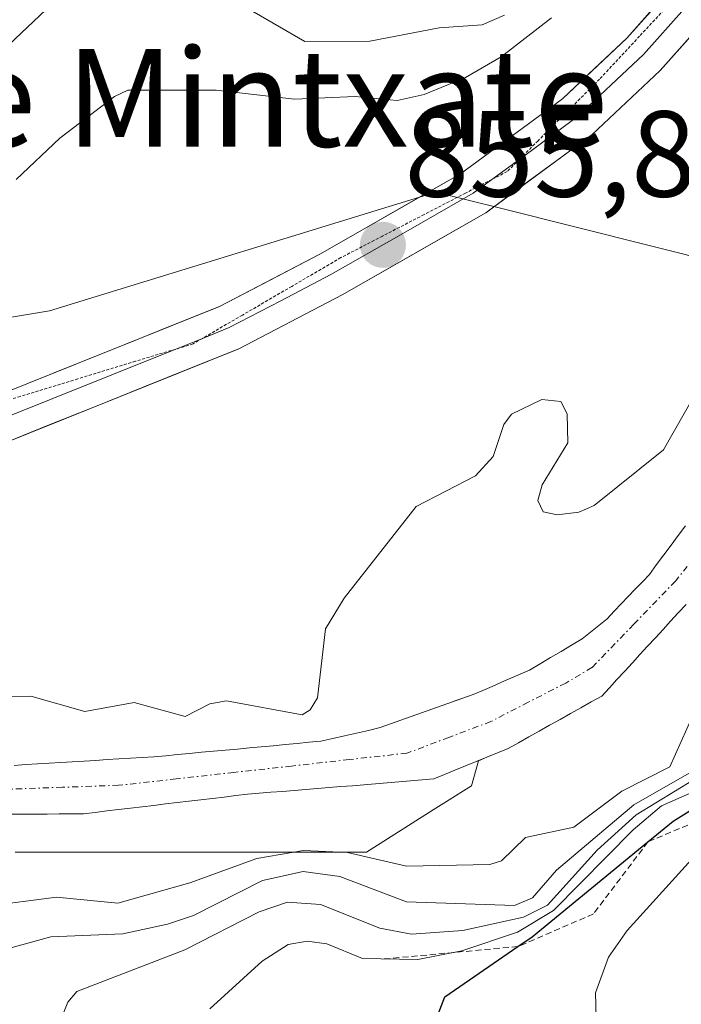
# Model space of a CAD drawing. Units: metres. Extents: x 668396 to 671856, y 4749002 to 4751400.
# Drawn here: x 669285 to 669339, y 4749975 to 4750056 of the extents above; entities that cross this region are included whole.
import ezdxf
from ezdxf.enums import TextEntityAlignment as Align

# ---------------------------------------------------------------- set-up
doc = ezdxf.new("R2010")
doc.units = ezdxf.units.M
doc.header["$MEASUREMENT"] = 0
for name, pattern in [('TRAZO_Y_PUNTO', [1, 0.5, -0.25, 0, -0.25]), ('TRAZOS', [0.75, 0.5, -0.25]), ('TRAZOS2', [0.375, 0.25, -0.125])]:
    doc.linetypes.add(name, pattern=pattern)
for name, color, linetype, lineweight in [('Arbolado forestal CxS', 92, 'Continuous', 0), ('Carátula', 7, 'Continuous', 5), ('Corriente natural Cxs', 5, 'Continuous', 13), ('Corriente natural eje', 5, 'TRAZO_Y_PUNTO', 0), ('Corriente natural superficial', 5, 'Continuous', 13), ('Curva de nivel maestra', 36, 'Continuous', 30), ('Curva de nivel normal', 36, 'Continuous', 0), ('Escarpado lineal', 39, 'TRAZOS', 0), ('Layer 0', 7, 'Continuous', 0), ('Matorral CxS', 135, 'Continuous', 0), ('Punto de cota en terreno', 7, 'Continuous', 0), ('Roquedo CxS', 135, 'Continuous', 0), ('Rótulo de punto de cota en terreno', 19, 'Continuous', 0), ('Suelo desnudo CxS', 43, 'Continuous', 0), ('Texto cartográfico', 19, 'Continuous', 0), ('Vía pecuaria eje', 92, 'TRAZOS2', 0)]:
    doc.layers.add(name, color=color, linetype=linetype, lineweight=lineweight)
doc.styles.add('Arial', font='txt', dxfattribs={"height": 0.2})

# ---------------------------------------------------------------- blocks, each defined once
blk = doc.blocks.new('*U151')
at = {"layer": 'Matorral CxS', "color": 135, "linetype": 'Continuous', "lineweight": 0}
for points in [[(669280.3967, 4750030.7877, 855.4303), (669287.4647, 4750031.9655, 855.395), (669319.0835, 4750041.6791, 855.9391), (669324.3945, 4750040.3469, 856.0273), (669348.8172, 4750034.2215, 853.8049)], [(669339.5401, 4750014.3601, 853.5925), (669338.9401, 4750013.5601, 853.5824), (669338.3501, 4750012.7701, 853.5602), (669337.7601, 4750011.9701, 853.5205), (669337.1601, 4750011.1801, 853.5017), (669336.5701, 4750010.3801, 853.5049), (669336.0001, 4750009.7801, 853.494), (669335.4201, 4750009.1701, 853.4731), (669334.8401, 4750008.5601, 853.4425), (669334.2701, 4750007.9601, 853.4028), (669333.7001, 4750007.3601, 853.3757), (669333.1201, 4750006.7501, 853.4028), (669332.4301, 4750006.2001, 853.3923), (669331.7501, 4750005.6401, 853.4068), (669331.0601, 4750005.0901, 853.3982), (669330.2001, 4750004.5801, 853.3521), (669329.3401, 4750004.0701, 853.2806), (669328.4901, 4750003.5601, 853.185), (669327.6301, 4750003.0501, 853.063), (669326.7701, 4750002.5401, 853.0085), (669326.0001, 4750002.2101, 853.0162), (669325.2301, 4750001.8701, 853.0304), (669324.4601, 4750001.5401, 853.0433), (669323.7001, 4750001.2101, 853.0558), (669322.9301, 4750000.8701, 853.0685), (669322.1601, 4750000.5401, 853.0715), (669321.3101, 4750000.2401, 853.0517), (669320.8245, 4750000.0667, 853.0364), (669320.4701, 4749999.9401, 853.0234), (669319.6201, 4749999.6401, 852.9858), (669318.7701, 4749999.3401, 852.9391), (669317.9301, 4749999.0301, 852.8841), (669317.0801, 4749998.7301, 852.8815), (669316.2301, 4749998.4301, 852.9173), (669315.3901, 4749998.1301, 852.9222), (669314.5401, 4749997.8301, 852.8972), (669313.5701, 4749997.6101, 852.8613), (669312.6001, 4749997.3901, 852.8368), (669311.6301, 4749997.1601, 852.8056), (669310.6601, 4749996.9401, 852.7698), (669309.6901, 4749996.7201, 852.7339), (669308.7101, 4749996.6301, 852.6934), (669307.7401, 4749996.5401, 852.6534), (669306.7601, 4749996.4501, 852.65), (669305.7801, 4749996.3501, 852.6591), (669304.8001, 4749996.2601, 852.6678), (669303.8301, 4749996.1701, 852.6766), (669302.8501, 4749996.0801, 852.6854), (669301.8701, 4749995.9901, 852.6816), (669300.9001, 4749995.9001, 852.6699), (669299.9201, 4749995.8101, 852.6567), (669298.9401, 4749995.7101, 852.6424), (669297.9601, 4749995.6201, 852.6267), (669296.9901, 4749995.5301, 852.6075), (669296.0101, 4749995.4401, 852.5857), (669295.0601, 4749995.3801, 852.5646), (669294.1101, 4749995.3201, 852.5434), (669293.1501, 4749995.2701, 852.5219), (669292.2001, 4749995.2101, 852.5081), (669291.2501, 4749995.1501, 852.5103), (669290.3001, 4749995.0901, 852.5121), (669289.3401, 4749995.0301, 852.5135), (669288.3901, 4749994.9801, 852.5148), (669287.4401, 4749994.9201, 852.514), (669286.4901, 4749994.8601, 852.4906), (669285.5301, 4749994.8001, 852.4679), (669284.5801, 4749994.7401, 852.4463)], [(669284.6519, 4749987.6413, 854.8721), (669313.4229, 4749987.6411, 859.777), (669318.8769, 4749991.1127, 855.3317), (669322.0179, 4749993.0769, 854.1285), (669322.5757, 4749995.1227, 853.8044), (669323.2701, 4749995.4101, 853.7888), (669324.1401, 4749995.7601, 853.761), (669325.0101, 4749996.1201, 853.7195), (669325.8601, 4749996.6001, 853.634), (669326.7101, 4749997.0701, 853.5362), (669327.5601, 4749997.5501, 853.4479), (669328.4101, 4749998.0301, 853.6495), (669329.2701, 4749998.5001, 853.8295), (669330.1201, 4749998.9801, 853.9797), (669330.9701, 4749999.4601, 854.1042), (669331.8201, 4749999.9301, 854.2052), (669332.6701, 4750000.4101, 854.3697), (669333.3001, 4750001.0901, 854.5453), (669333.9201, 4750001.7701, 854.5106), (669334.5501, 4750002.4501, 854.2755), (669335.1801, 4750003.1401, 854.2729), (669335.8001, 4750003.8201, 854.2685), (669336.4301, 4750004.5001, 854.2364), (669337.0601, 4750005.1801, 854.1743), (669337.6901, 4750005.8601, 854.1693), (669338.3101, 4750006.5401, 854.2409), (669338.9401, 4750007.2301, 854.1438), (669339.5701, 4750007.9101, 854.124)]]:
    blk.add_polyline3d(points, dxfattribs=at)
blk = doc.blocks.new('*U157')
at = {"layer": 'Suelo desnudo CxS', "color": 43, "linetype": 'Continuous', "lineweight": 0}
for points in [[(669284.5801, 4749994.7401, 852.4463), (669285.5301, 4749994.8001, 852.4679), (669286.4901, 4749994.8601, 852.4906), (669287.4401, 4749994.9201, 852.514), (669288.3901, 4749994.9801, 852.5148), (669289.3401, 4749995.0301, 852.5135), (669290.3001, 4749995.0901, 852.5121), (669291.2501, 4749995.1501, 852.5103), (669292.2001, 4749995.2101, 852.5081), (669293.1501, 4749995.2701, 852.5219), (669294.1101, 4749995.3201, 852.5434), (669295.0601, 4749995.3801, 852.5646), (669296.0101, 4749995.4401, 852.5857), (669296.9901, 4749995.5301, 852.6075), (669297.9601, 4749995.6201, 852.6267), (669298.9401, 4749995.7101, 852.6424), (669299.9201, 4749995.8101, 852.6567), (669300.9001, 4749995.9001, 852.6699), (669301.8701, 4749995.9901, 852.6816), (669302.8501, 4749996.0801, 852.6854), (669303.8301, 4749996.1701, 852.6766), (669304.8001, 4749996.2601, 852.6678), (669305.7801, 4749996.3501, 852.6591), (669306.7601, 4749996.4501, 852.65), (669307.7401, 4749996.5401, 852.6534), (669308.7101, 4749996.6301, 852.6934), (669309.6901, 4749996.7201, 852.7339), (669310.6601, 4749996.9401, 852.7698), (669311.6301, 4749997.1601, 852.8056), (669312.6001, 4749997.3901, 852.8368), (669313.5701, 4749997.6101, 852.8613), (669314.5401, 4749997.8301, 852.8972), (669315.3901, 4749998.1301, 852.9222), (669316.2301, 4749998.4301, 852.9173), (669317.0801, 4749998.7301, 852.8815), (669317.9301, 4749999.0301, 852.8841), (669318.7701, 4749999.3401, 852.9391), (669319.6201, 4749999.6401, 852.9858), (669320.4701, 4749999.9401, 853.0234), (669320.8245, 4750000.0667, 853.0364), (669321.3101, 4750000.2401, 853.0517), (669322.1601, 4750000.5401, 853.0715), (669322.9301, 4750000.8701, 853.0685), (669323.7001, 4750001.2101, 853.0558), (669324.4601, 4750001.5401, 853.0433), (669325.2301, 4750001.8701, 853.0304), (669326.0001, 4750002.2101, 853.0162), (669326.7701, 4750002.5401, 853.0085), (669327.6301, 4750003.0501, 853.063), (669328.4901, 4750003.5601, 853.185), (669329.3401, 4750004.0701, 853.2806), (669330.2001, 4750004.5801, 853.3521), (669331.0601, 4750005.0901, 853.3982), (669331.7501, 4750005.6401, 853.4068), (669332.4301, 4750006.2001, 853.3923), (669333.1201, 4750006.7501, 853.4028), (669333.7001, 4750007.3601, 853.3757), (669334.2701, 4750007.9601, 853.4028), (669334.8401, 4750008.5601, 853.4425), (669335.4201, 4750009.1701, 853.4731), (669336.0001, 4750009.7801, 853.494), (669336.5701, 4750010.3801, 853.5049), (669337.1601, 4750011.1801, 853.5017), (669337.7601, 4750011.9701, 853.5205), (669338.3501, 4750012.7701, 853.5602), (669338.9401, 4750013.5601, 853.5824), (669339.5401, 4750014.3601, 853.5925)], [(669339.5701, 4750007.9101, 854.124), (669338.9401, 4750007.2301, 854.1438), (669338.3101, 4750006.5401, 854.2409), (669337.6901, 4750005.8601, 854.1693), (669337.0601, 4750005.1801, 854.1743), (669336.4301, 4750004.5001, 854.2364), (669335.8001, 4750003.8201, 854.2685), (669335.1801, 4750003.1401, 854.2729), (669334.5501, 4750002.4501, 854.2755), (669333.9201, 4750001.7701, 854.5106), (669333.3001, 4750001.0901, 854.5453), (669332.6701, 4750000.4101, 854.3697), (669331.8201, 4749999.9301, 854.2052), (669330.9701, 4749999.4601, 854.1042), (669330.1201, 4749998.9801, 853.9797), (669329.2701, 4749998.5001, 853.8295), (669328.4101, 4749998.0301, 853.6495), (669327.5601, 4749997.5501, 853.4479), (669326.7101, 4749997.0701, 853.5362), (669325.8601, 4749996.6001, 853.634), (669325.0101, 4749996.1201, 853.7195), (669324.1401, 4749995.7601, 853.761), (669323.2701, 4749995.4101, 853.7888), (669322.5757, 4749995.1227, 853.8044), (669322.4001, 4749995.0501, 853.8004), (669321.5301, 4749994.7001, 853.7474), (669320.6601, 4749994.3401, 853.6866), (669319.7901, 4749993.9901, 853.6143), (669318.9201, 4749993.6301, 853.534), (669317.9701, 4749993.5501, 853.3947), (669317.0201, 4749993.4701, 853.2942), (669316.0601, 4749993.4001, 853.2297), (669315.1101, 4749993.3201, 853.1642), (669314.1601, 4749993.2401, 853.0961), (669313.2101, 4749993.1601, 853.0251), (669312.2601, 4749993.0801, 852.96), (669311.3001, 4749993.0001, 852.9187), (669310.3501, 4749992.9301, 852.8775), (669309.4001, 4749992.8501, 852.8366), (669308.4501, 4749992.7701, 852.7956), (669307.5001, 4749992.6901, 852.7545), (669306.5501, 4749992.6101, 852.7634), (669305.5901, 4749992.5401, 852.7722), (669304.6401, 4749992.4601, 852.8689), (669303.6901, 4749992.3801, 853.052), (669302.7301, 4749992.2701, 853.2986), (669301.7701, 4749992.1501, 853.471), (669300.8101, 4749992.0401, 853.5457), (669299.8501, 4749991.9201, 853.5833), (669298.8901, 4749991.8101, 853.5508), (669297.9301, 4749991.6901, 853.4766), (669296.9701, 4749991.5801, 853.4329), (669296.0101, 4749991.4701, 853.4445), (669295.0501, 4749991.3501, 853.4498), (669294.0901, 4749991.2401, 853.4325), (669293.1301, 4749991.1201, 853.4076), (669292.1701, 4749991.0101, 853.3856), (669291.2101, 4749990.8901, 853.4069), (669290.2501, 4749990.7801, 853.4158), (669289.2601, 4749990.7701, 853.3643), (669288.2701, 4749990.7701, 853.3074), (669287.2801, 4749990.7601, 853.2709), (669286.2901, 4749990.7601, 853.2851), (669285.3001, 4749990.7501, 853.3043), (669284.3101, 4749990.7501, 853.3186)]]:
    blk.add_polyline3d(points, dxfattribs=at)
blk = doc.blocks.new('*U190')
at = {"layer": 'Curva de nivel normal', "color": 36, "linetype": 'Continuous', "lineweight": 0}
blk.add_polyline3d([(669366.53, 4749991.78, 880), (669360.96, 4749992.99, 880), (669357.5, 4749994.65, 880), (669350.32, 4749994.8, 880), (669348.88, 4749994.45, 880), (669345.94, 4749992.48, 880), (669340.82, 4749987.9, 880), (669334.76, 4749981.21, 880), (669333.23, 4749979.03, 880), (669332.17, 4749976.11, 880), (669332.22, 4749974.08, 880)], dxfattribs=at)
blk = doc.blocks.new('*U200')
at = {"layer": 'Curva de nivel normal', "color": 36, "linetype": 'Continuous', "lineweight": 0}
for points in [[(669284.15, 4750053.73, 865), (669288.7, 4750058.08, 865)], [(669298.19, 4750059.93, 865), (669308.37, 4750053.99, 865), (669313.69, 4750054.04, 865), (669319.37, 4750055.12, 865), (669322.88, 4750055.37, 865), (669324.72, 4750056.15, 865)], [(669367.58, 4750011.35, 865), (669364.24, 4750010.7, 865), (669362.78, 4750010.06, 865), (669361.11, 4750008.52, 865), (669359.19, 4750005.13, 865), (669357.77, 4750003.73, 865), (669351.41, 4750001.06, 865), (669348.84, 4749999.28, 865), (669345.43, 4749997.55, 865), (669341.94, 4749994.61, 865), (669335.5, 4749990.69, 865), (669332.3, 4749987.8, 865), (669328.22, 4749983.3, 865), (669326.27, 4749982.31, 865), (669321.3, 4749981.21, 865), (669317.1, 4749980.92, 865), (669314.5, 4749981.41, 865), (669309.65, 4749983.35, 865), (669306.94, 4749983.54, 865), (669304.63, 4749982.74, 865), (669298.54, 4749979.64, 865), (669289.7, 4749976.22, 865), (669288.98, 4749975.35, 865), (669288.08, 4749973.1, 865)]]:
    blk.add_polyline3d(points, dxfattribs=at)
blk = doc.blocks.new('*U209')
at = {"layer": 'Curva de nivel normal', "color": 36, "linetype": 'Continuous', "lineweight": 0}
for points in [[(669284.74, 4750042.71, 860), (669288.32, 4750046.1, 860), (669292.79, 4750049.49, 860), (669293.88, 4750050.01, 860), (669301.11, 4750050.03, 860), (669307.53, 4750049.28, 860), (669312.48, 4750049.5, 860), (669315.93, 4750049.17, 860), (669318.15, 4750049.66, 860), (669321.52, 4750051.06, 860), (669324.44, 4750052.74, 860), (669328.55, 4750055.94, 860)], [(669340.21, 4749994.32, 860), (669335.29, 4749991.51, 860), (669328.97, 4749986.15, 860), (669327.01, 4749983.91, 860), (669325.54, 4749983.27, 860), (669316.68, 4749983.57, 860), (669311.23, 4749985.64, 860), (669308.24, 4749986.04, 860), (669304.92, 4749985.32, 860), (669299.26, 4749982.44, 860), (669297.14, 4749981.73, 860), (669293.48, 4749980.96, 860), (669287.58, 4749980.71, 860), (669282.51, 4749979.31, 860)]]:
    blk.add_polyline3d(points, dxfattribs=at)
blk = doc.blocks.new('*U234')
at = {"layer": 'Curva de nivel maestra', "color": 36, "linetype": 'Continuous', "lineweight": 30}
blk.add_polyline3d([(669318.96, 4749973.54, 875), (669319.83, 4749975.8, 875), (669325.8122, 4749979.908, 875), (669326.98, 4749980.71, 875), (669336.4536, 4749988.4828, 875), (669338.51, 4749990.17, 875), (669341.66, 4749992.15, 875), (669346.47, 4749995.41, 875), (669350.14, 4749996.93, 875), (669356.76, 4749996.66, 875), (669361.11, 4749995.76, 875), (669363.7, 4749995.81, 875), (669367.69, 4749997.22, 875)], dxfattribs=at)
blk = doc.blocks.new('5PATER')
at = {"layer": 'Carátula', "linetype": 'Continuous', "lineweight": 5}
h = blk.add_hatch(color=250, dxfattribs=at)
edge = h.paths.add_edge_path()
edge.add_ellipse((0.002, 0.008), major_axis=(-1.326, -1.344), ratio=0.999422, start_angle=0, end_angle=360)

msp = doc.modelspace()

# ---------------------------------------------------------------- linework, layer by layer
at = {"layer": 'Arbolado forestal CxS', "color": 92, "linetype": 'Continuous', "lineweight": 0}
for points in [[(669348.8172, 4750034.2215, 853.8049), (669324.3945, 4750040.3469, 856.0273), (669319.0835, 4750041.6791, 855.9391), (669287.4647, 4750031.9655, 855.395), (669280.3967, 4750030.7877, 855.4303)], [(669280.3967, 4750030.7877, 855.4303), (669287.4647, 4750031.9655, 855.395), (669319.0835, 4750041.6791, 855.9391), (669324.3945, 4750040.3469, 856.0273), (669348.8172, 4750034.2215, 853.8049)]]:
    msp.add_polyline3d(points, dxfattribs=at)
at = {"layer": 'Corriente natural Cxs', "color": 5, "linetype": 'Continuous', "lineweight": 13}
for points in [[(669284.5801, 4749994.7401, 852.6995), (669285.5301, 4749994.8001, 852.7113), (669286.4901, 4749994.8601, 852.7245), (669287.4401, 4749994.9201, 852.8205), (669288.3901, 4749994.9801, 852.9202), (669289.3401, 4749995.0301, 853.0197), (669290.3001, 4749995.0901, 853.1261), (669291.2501, 4749995.1501, 853.2345), (669292.2001, 4749995.2101, 853.2584), (669293.1501, 4749995.2701, 853.2498), (669294.1101, 4749995.3201, 853.2356), (669295.0601, 4749995.3801, 853.2232), (669296.0101, 4749995.4401, 853.2088), (669296.9901, 4749995.5301, 853.215), (669297.9601, 4749995.6201, 853.235), (669298.9401, 4749995.7101, 853.2541), (669299.9201, 4749995.8101, 853.2752), (669300.9001, 4749995.9001, 853.2926), (669301.8701, 4749995.9901, 853.3147), (669302.8501, 4749996.0801, 853.3457), (669303.8301, 4749996.1701, 853.3775), (669304.8001, 4749996.2601, 853.41), (669305.7801, 4749996.3501, 853.4434), (669306.7601, 4749996.4501, 853.4599), (669307.7401, 4749996.5401, 853.4143), (669308.7101, 4749996.6301, 853.3655), (669309.6901, 4749996.7201, 853.3122), (669310.6601, 4749996.9401, 853.2818), (669311.6301, 4749997.1601, 853.2473), (669312.6001, 4749997.3901, 853.2405), (669313.5701, 4749997.6101, 853.2232), (669314.5401, 4749997.8301, 853.1973), (669315.3901, 4749998.1301, 853.1786), (669316.2301, 4749998.4301, 853.1502), (669317.0801, 4749998.7301, 853.1699), (669317.9301, 4749999.0301, 853.2082), (669318.7701, 4749999.3401, 853.248), (669319.6201, 4749999.6401, 853.2837), (669320.4701, 4749999.9401, 853.318), (669321.3101, 4750000.2401, 853.3515), (669322.1601, 4750000.5401, 853.4185), (669322.9301, 4750000.8701, 853.4789), (669323.7001, 4750001.2101, 853.5161), (669324.4601, 4750001.5401, 853.5277), (669325.2301, 4750001.8701, 853.5146), (669326.0001, 4750002.2101, 853.4773), (669326.7701, 4750002.5401, 853.4237), (669327.6301, 4750003.0501, 853.3718), (669328.4901, 4750003.5601, 853.3318), (669329.3401, 4750004.0701, 853.3718), (669330.2001, 4750004.5801, 853.4091), (669331.0601, 4750005.0901, 853.4441), (669331.7501, 4750005.6401, 853.4986), (669332.4301, 4750006.2001, 853.5496), (669333.1201, 4750006.7501, 853.5772), (669333.7001, 4750007.3601, 853.5982), (669334.2701, 4750007.9601, 853.5993), (669334.8401, 4750008.5601, 853.5818), (669335.4201, 4750009.1701, 853.5566), (669336.0001, 4750009.7801, 853.5223), (669336.5701, 4750010.3801, 853.4899), (669337.1601, 4750011.1801, 853.5241), (669337.7601, 4750011.9701, 853.5307), (669338.3501, 4750012.7701, 853.5108), (669338.9401, 4750013.5601, 853.4725), (669339.5401, 4750014.3601, 853.5103)], [(669339.5701, 4750007.9101, 853.5916), (669338.9401, 4750007.2301, 853.5591), (669338.3101, 4750006.5401, 853.5141), (669337.6901, 4750005.8601, 853.4574), (669337.0601, 4750005.1801, 853.3872), (669336.4301, 4750004.5001, 853.3132), (669335.8001, 4750003.8201, 853.289), (669335.1801, 4750003.1401, 853.2949), (669334.5501, 4750002.4501, 853.3282), (669333.9201, 4750001.7701, 853.34), (669333.3001, 4750001.0901, 853.3321), (669332.6701, 4750000.4101, 853.303), (669331.8201, 4749999.9301, 853.225), (669330.9701, 4749999.4601, 853.2229), (669330.1201, 4749998.9801, 853.2759), (669329.2701, 4749998.5001, 853.3301), (669328.4101, 4749998.0301, 853.3892), (669327.5601, 4749997.5501, 853.4242), (669326.7101, 4749997.0701, 853.4351), (669325.8601, 4749996.6001, 853.3587), (669325.0101, 4749996.1201, 853.2625), (669324.1401, 4749995.7601, 853.1724), (669323.2701, 4749995.4101, 853.0865), (669322.4001, 4749995.0501, 853.0041), (669321.5301, 4749994.7001, 852.9258), (669320.6601, 4749994.3401, 852.9006), (669319.7901, 4749993.9901, 852.8684), (669318.9201, 4749993.6301, 852.8267), (669317.9701, 4749993.5501, 852.7891), (669317.0201, 4749993.4701, 852.7529), (669316.0601, 4749993.4001, 852.7232), (669315.1101, 4749993.3201, 852.6979), (669314.1601, 4749993.2401, 852.672), (669313.2101, 4749993.1601, 852.6456), (669312.2601, 4749993.0801, 852.6186), (669311.3001, 4749993.0001, 852.5976), (669310.3501, 4749992.9301, 852.6017), (669309.4001, 4749992.8501, 852.6052), (669308.4501, 4749992.7701, 852.608), (669307.5001, 4749992.6901, 852.6099), (669306.5501, 4749992.6101, 852.6111), (669305.5901, 4749992.5401, 852.6392), (669304.6401, 4749992.4601, 852.6725), (669303.6901, 4749992.3801, 852.7099), (669302.7301, 4749992.2701, 852.7549), (669301.7701, 4749992.1501, 852.807), (669300.8101, 4749992.0401, 852.7996), (669299.8501, 4749991.9201, 852.763), (669298.8901, 4749991.8101, 852.719), (669297.9301, 4749991.6901, 852.6686), (669296.9701, 4749991.5801, 852.6113), (669296.0101, 4749991.4701, 852.5797), (669295.0501, 4749991.3501, 852.577), (669294.0901, 4749991.2401, 852.5744), (669293.1301, 4749991.1201, 852.5713), (669292.1701, 4749991.0101, 852.5683), (669291.2101, 4749990.8901, 852.5555), (669290.2501, 4749990.7801, 852.5221), (669289.2601, 4749990.7701, 852.4902), (669288.2701, 4749990.7701, 852.4585), (669287.2801, 4749990.7601, 852.4268), (669286.2901, 4749990.7601, 852.4024), (669285.3001, 4749990.7501, 852.4051), (669284.3101, 4749990.7501, 852.4077)]]:
    msp.add_polyline3d(points, dxfattribs=at)
at = {"layer": 'Corriente natural eje', "color": 5, "linetype": 'TRAZO_Y_PUNTO', "lineweight": 0}
msp.add_polyline3d([(669341.0268, 4750012.7601, 853.3506), (669338.7101, 4750009.8301, 853.512), (669335.2901, 4750006.2901, 853.4095), (669331.8701, 4750002.7501, 853.1868), (669329.7201, 4750001.4801, 853.2764), (669326.6551, 4749999.9051, 853.4652), (669323.5901, 4749998.3301, 853.1733), (669320.1601, 4749997.0351, 852.9605), (669316.7301, 4749995.7401, 852.9144), (669312.0101, 4749995.2141, 852.8964), (669307.2901, 4749994.6881, 852.9385), (669302.5701, 4749994.1621, 852.8173), (669297.8501, 4749993.6361, 852.6669), (669293.1301, 4749993.1101, 852.6192), (669288.5251, 4749992.9476, 852.4811), (669283.9201, 4749992.7851, 852.4253)], dxfattribs=at)
at = {"layer": 'Corriente natural superficial', "color": 5, "linetype": 'Continuous', "lineweight": 13}
for points in [[(669284.5801, 4749994.7401, 852.6995), (669285.5301, 4749994.8001, 852.7113), (669286.4901, 4749994.8601, 852.7245), (669287.4401, 4749994.9201, 852.8205), (669288.3901, 4749994.9801, 852.9202), (669289.3401, 4749995.0301, 853.0197), (669290.3001, 4749995.0901, 853.1261), (669291.2501, 4749995.1501, 853.2345), (669292.2001, 4749995.2101, 853.2584), (669293.1501, 4749995.2701, 853.2498), (669294.1101, 4749995.3201, 853.2356), (669295.0601, 4749995.3801, 853.2232), (669296.0101, 4749995.4401, 853.2088), (669296.9901, 4749995.5301, 853.215), (669297.9601, 4749995.6201, 853.235), (669298.9401, 4749995.7101, 853.2541), (669299.9201, 4749995.8101, 853.2752), (669300.9001, 4749995.9001, 853.2926), (669301.8701, 4749995.9901, 853.3147), (669302.8501, 4749996.0801, 853.3457), (669303.8301, 4749996.1701, 853.3775), (669304.8001, 4749996.2601, 853.41), (669305.7801, 4749996.3501, 853.4434), (669306.7601, 4749996.4501, 853.4599), (669307.7401, 4749996.5401, 853.4143), (669308.7101, 4749996.6301, 853.3655), (669309.6901, 4749996.7201, 853.3122), (669310.6601, 4749996.9401, 853.2818), (669311.6301, 4749997.1601, 853.2473), (669312.6001, 4749997.3901, 853.2405), (669313.5701, 4749997.6101, 853.2232), (669314.5401, 4749997.8301, 853.1973), (669315.3901, 4749998.1301, 853.1786), (669316.2301, 4749998.4301, 853.1502), (669317.0801, 4749998.7301, 853.1699), (669317.9301, 4749999.0301, 853.2082), (669318.7701, 4749999.3401, 853.248), (669319.6201, 4749999.6401, 853.2837), (669320.4701, 4749999.9401, 853.318), (669321.3101, 4750000.2401, 853.3515), (669322.1601, 4750000.5401, 853.4185), (669322.9301, 4750000.8701, 853.4789), (669323.7001, 4750001.2101, 853.5161), (669324.4601, 4750001.5401, 853.5277), (669325.2301, 4750001.8701, 853.5146), (669326.0001, 4750002.2101, 853.4773), (669326.7701, 4750002.5401, 853.4237), (669327.6301, 4750003.0501, 853.3718), (669328.4901, 4750003.5601, 853.3318), (669329.3401, 4750004.0701, 853.3718), (669330.2001, 4750004.5801, 853.4091), (669331.0601, 4750005.0901, 853.4441), (669331.7501, 4750005.6401, 853.4986), (669332.4301, 4750006.2001, 853.5496), (669333.1201, 4750006.7501, 853.5772), (669333.7001, 4750007.3601, 853.5982), (669334.2701, 4750007.9601, 853.5993), (669334.8401, 4750008.5601, 853.5818), (669335.4201, 4750009.1701, 853.5566), (669336.0001, 4750009.7801, 853.5223), (669336.5701, 4750010.3801, 853.4899), (669337.1601, 4750011.1801, 853.5241), (669337.7601, 4750011.9701, 853.5307), (669338.3501, 4750012.7701, 853.5108), (669338.9401, 4750013.5601, 853.4725), (669339.5401, 4750014.3601, 853.5103)], [(669339.5701, 4750007.9101, 853.5916), (669338.9401, 4750007.2301, 853.5591), (669338.3101, 4750006.5401, 853.5141), (669337.6901, 4750005.8601, 853.4574), (669337.0601, 4750005.1801, 853.3872), (669336.4301, 4750004.5001, 853.3132), (669335.8001, 4750003.8201, 853.289), (669335.1801, 4750003.1401, 853.2949), (669334.5501, 4750002.4501, 853.3282), (669333.9201, 4750001.7701, 853.34), (669333.3001, 4750001.0901, 853.3321), (669332.6701, 4750000.4101, 853.303), (669331.8201, 4749999.9301, 853.225), (669330.9701, 4749999.4601, 853.2229), (669330.1201, 4749998.9801, 853.2759), (669329.2701, 4749998.5001, 853.3301), (669328.4101, 4749998.0301, 853.3892), (669327.5601, 4749997.5501, 853.4242), (669326.7101, 4749997.0701, 853.4351), (669325.8601, 4749996.6001, 853.3587), (669325.0101, 4749996.1201, 853.2625), (669324.1401, 4749995.7601, 853.1724), (669323.2701, 4749995.4101, 853.0865), (669322.4001, 4749995.0501, 853.0041), (669321.5301, 4749994.7001, 852.9258), (669320.6601, 4749994.3401, 852.9006), (669319.7901, 4749993.9901, 852.8684), (669318.9201, 4749993.6301, 852.8267), (669317.9701, 4749993.5501, 852.7891), (669317.0201, 4749993.4701, 852.7529), (669316.0601, 4749993.4001, 852.7232), (669315.1101, 4749993.3201, 852.6979), (669314.1601, 4749993.2401, 852.672), (669313.2101, 4749993.1601, 852.6456), (669312.2601, 4749993.0801, 852.6186), (669311.3001, 4749993.0001, 852.5976), (669310.3501, 4749992.9301, 852.6017), (669309.4001, 4749992.8501, 852.6052), (669308.4501, 4749992.7701, 852.608), (669307.5001, 4749992.6901, 852.6099), (669306.5501, 4749992.6101, 852.6111), (669305.5901, 4749992.5401, 852.6392), (669304.6401, 4749992.4601, 852.6725), (669303.6901, 4749992.3801, 852.7099), (669302.7301, 4749992.2701, 852.7549), (669301.7701, 4749992.1501, 852.807), (669300.8101, 4749992.0401, 852.7996), (669299.8501, 4749991.9201, 852.763), (669298.8901, 4749991.8101, 852.719), (669297.9301, 4749991.6901, 852.6686), (669296.9701, 4749991.5801, 852.6113), (669296.0101, 4749991.4701, 852.5797), (669295.0501, 4749991.3501, 852.577), (669294.0901, 4749991.2401, 852.5744), (669293.1301, 4749991.1201, 852.5713), (669292.1701, 4749991.0101, 852.5683), (669291.2101, 4749990.8901, 852.5555), (669290.2501, 4749990.7801, 852.5221), (669289.2601, 4749990.7701, 852.4902), (669288.2701, 4749990.7701, 852.4585), (669287.2801, 4749990.7601, 852.4268), (669286.2901, 4749990.7601, 852.4024), (669285.3001, 4749990.7501, 852.4051), (669284.3101, 4749990.7501, 852.4077)]]:
    msp.add_polyline3d(points, dxfattribs=at)
at = {"layer": 'Curva de nivel normal', "color": 36, "linetype": 'Continuous', "lineweight": 0}
for points in [[(669340.32, 4750025.13, 855), (669337.72, 4750020.58, 855), (669332.05, 4750016.02, 855), (669330.81, 4750015.48, 855), (669329.03, 4750015.25, 855), (669327.87, 4750015.51, 855), (669327.43, 4750016.43, 855), (669327.81, 4750017.72, 855), (669329.9, 4750021.14, 855), (669329.84, 4750023.53, 855), (669329.32, 4750024.53, 855), (669327.78, 4750024.7, 855), (669325.28, 4750023.5, 855), (669324.67, 4750022.66, 855), (669323.79, 4750020.02, 855), (669322.33, 4750018.44, 855), (669317.49, 4750015.94, 855), (669311.59, 4750008.42, 855), (669310.07, 4750005.91, 855), (669309.4, 4750000.26, 855), (669308.8, 4749999.28, 855), (669308.14, 4749998.88, 855), (669301.95, 4750000.02, 855), (669300.61, 4749999.79, 855), (669298.57, 4749998.75, 855), (669294.4, 4749999.88, 855), (669290.37, 4749999.14, 855), (669285.95, 4750000.41, 855), (669281.97, 4750000.37, 855)], [(669369.46, 4750001.66, 870), (669365.4, 4749999.92, 870), (669358.07, 4749999.51, 870), (669354.8, 4749999.65, 870), (669353.29, 4749999.81, 870), (669351.04, 4749998.96, 870), (669346.51, 4749996.54, 870), (669341.95, 4749993.37, 870), (669337.55, 4749991.42, 870), (669335.24, 4749989.46, 870), (669328.72, 4749982.86, 870), (669325.78, 4749981.08, 870), (669321.23, 4749979.57, 870), (669317.63, 4749978.84, 870), (669313.09, 4749978.92, 870), (669310.18, 4749980.14, 870), (669308.55, 4749980.36, 870), (669307.01, 4749980.07, 870), (669304.89, 4749978.71, 870), (669300.59, 4749974.82, 870)], [(669282.16, 4749983.19, 855), (669288.06, 4749983.94, 855), (669293.06, 4749983.45, 855), (669298.95, 4749985.12, 855), (669304.45, 4749987.12, 855), (669308.27, 4749987.77, 855), (669311.86, 4749987.61, 855), (669316.69, 4749986.48, 855), (669323.51, 4749986.62, 855), (669324.46, 4749986.92, 855), (669326.42, 4749988.84, 855), (669330.39, 4749989.69, 855), (669334.32, 4749992.63, 855), (669338.24, 4749994.62, 855), (669340.57, 4749999.82, 855)]]:
    msp.add_polyline3d(points, dxfattribs=at)
at = {"layer": 'Escarpado lineal', "color": 39, "linetype": 'TRAZOS', "lineweight": 0}
msp.add_polyline3d([(669357.77, 4750003.73, 864.4489), (669350.14, 4749996.93, 876.8364), (669345.94, 4749992.48, 879.1818), (669336.4536, 4749988.4828, 873.5963), (669331.9959, 4749982.5778, 877.9613), (669325.8122, 4749979.908, 870.909), (669314.8262, 4749978.8894, 868.7636)], dxfattribs=at)
at = {"layer": 'Layer 0', "linetype": 'Continuous', "lineweight": 0}
for points in [[(669394.3701, 4750349.1001), (669388.0701, 4750323.3401), (669377.1001, 4750275.9101), (669370.7901, 4750245.3001), (669361.6901, 4750209.9901), (669355.2701, 4750179.6801), (669354.0201, 4750171.9301), (669353.0701, 4750162.7101), (669352.3801, 4750151.7001), (669352.3701, 4750128.9201), (669353.5401, 4750089.1301), (669353.2001, 4750080.1101), (669351.7301, 4750073.5501), (669347.1401, 4750063.6701), (669343.1801, 4750058.0601), (669337.4501, 4750051.6201), (669331.8901, 4750046.3801), (669323.1901, 4750039.9901), (669311.4201, 4750033.2501), (669302.9801, 4750028.8501), (669283.4001, 4750020.9901)], [(669256.5082, 4750006.2913), (669257.0101, 4750007.0601), (669261.0001, 4750012.2001), (669266.8801, 4750016.6101), (669274.1701, 4750020.7701), (669281.8601, 4750024.4701), (669301.3901, 4750032.3101), (669309.5901, 4750036.5901), (669321.1101, 4750043.1801), (669329.4501, 4750049.3101), (669334.7201, 4750054.2701), (669340.2001, 4750060.4301), (669343.8201, 4750065.5801), (669348.1101, 4750074.7801), (669349.4101, 4750080.6001), (669349.7301, 4750089.1501), (669348.8601, 4750118.7101), (669348.5701, 4750128.8601), (669348.5701, 4750151.8201), (669349.2901, 4750163.0201), (669350.2501, 4750172.4301), (669351.5301, 4750180.3801), (669357.9901, 4750210.8601), (669365.1926, 4750238.861)], [(669359.8401, 4750210.4251), (669353.4001, 4750180.0301), (669352.1351, 4750172.1801), (669351.6551, 4750167.4751), (669351.1801, 4750162.8651), (669350.8351, 4750157.3601), (669350.4751, 4750151.7601), (669350.4751, 4750142.1551), (669350.4701, 4750128.8901), (669350.6151, 4750123.8151), (669351.6351, 4750089.1401), (669351.3051, 4750080.3551), (669350.6551, 4750077.4451), (669349.9201, 4750074.1651), (669347.6251, 4750069.2251), (669345.4801, 4750064.6251), (669343.5001, 4750061.8201), (669341.6901, 4750059.2451), (669336.0851, 4750052.9451), (669333.4501, 4750050.4651), (669330.6701, 4750047.8451), (669325.9559, 4750044.3814)], [(669325.9559, 4750044.3814), (669323.6875, 4750042.7147)], [(669323.6875, 4750042.7147), (669322.1501, 4750041.5851), (669316.2651, 4750038.2151), (669310.5051, 4750034.9201), (669306.4051, 4750032.7801), (669302.1851, 4750030.5801), (669299.9954, 4750029.7011)], [(669299.9954, 4750029.7011), (669297.8005, 4750028.82)], [(669297.8005, 4750028.82), (669282.6301, 4750022.7301), (669275.0551, 4750019.0851), (669267.9251, 4750015.0151), (669262.3451, 4750010.8301), (669258.5601, 4750005.9551), (669257.8901, 4750004.9251), (669256.5551, 4750002.8799)]]:
    msp.add_lwpolyline(points, dxfattribs=at)
for points in [[(669343.1801, 4750058.0601, 856.2501), (669340.3151, 4750054.8401, 856.2282), (669337.4501, 4750051.6201, 856.1757), (669334.6701, 4750049.0001, 856.1727), (669331.8901, 4750046.3801, 856.1199), (669328.9901, 4750044.2501, 856.0551), (669326.0901, 4750042.1201, 856.0222), (669323.1901, 4750039.9901, 855.9321), (669319.2667, 4750037.7434, 855.8639), (669315.3434, 4750035.4967, 855.7292), (669311.4201, 4750033.2501, 855.6986), (669307.2001, 4750031.0501, 855.5369), (669302.9801, 4750028.8501, 855.3973), (669299.0641, 4750027.2781, 855.3131), (669295.1481, 4750025.7061, 855.18), (669291.2321, 4750024.1341, 855.1683), (669287.3161, 4750022.5621, 855.191), (669283.4001, 4750020.9901, 855.183)], [(669281.8601, 4750024.4701, 855.2968), (669285.7661, 4750026.0381, 855.2747), (669289.6721, 4750027.6061, 855.3059), (669293.5781, 4750029.1741, 855.377), (669297.4841, 4750030.7421, 855.3841), (669301.3901, 4750032.3101, 855.3881), (669305.4901, 4750034.4501, 855.5542), (669309.5901, 4750036.5901, 855.5949), (669313.4301, 4750038.7867, 855.7151), (669317.2701, 4750040.9834, 855.991), (669321.1101, 4750043.1801, 855.7708), (669323.8901, 4750045.2234, 856.0635), (669326.6701, 4750047.2667, 855.8776), (669329.4501, 4750049.3101, 856.0947), (669332.0851, 4750051.7901, 856.0199), (669334.7201, 4750054.2701, 856.2491), (669337.4601, 4750057.3501, 856.0953)]]:
    msp.add_polyline3d(points, dxfattribs=at)
at = {"layer": 'Matorral CxS', "color": 135, "linetype": 'Continuous', "lineweight": 0}
for points in [[(669280.3967, 4750030.7877, 855.4303), (669287.4647, 4750031.9655, 855.395), (669319.0835, 4750041.6791, 855.9391), (669324.3945, 4750040.3469, 856.0273), (669348.8172, 4750034.2215, 853.8049)], [(669339.5401, 4750014.3601, 853.5925), (669338.9401, 4750013.5601, 853.5824), (669338.3501, 4750012.7701, 853.5602), (669337.7601, 4750011.9701, 853.5205), (669337.1601, 4750011.1801, 853.5017), (669336.5701, 4750010.3801, 853.5049), (669336.0001, 4750009.7801, 853.494), (669335.4201, 4750009.1701, 853.4731), (669334.8401, 4750008.5601, 853.4425), (669334.2701, 4750007.9601, 853.4028), (669333.7001, 4750007.3601, 853.3757), (669333.1201, 4750006.7501, 853.4028), (669332.4301, 4750006.2001, 853.3923), (669331.7501, 4750005.6401, 853.4068), (669331.0601, 4750005.0901, 853.3982), (669330.2001, 4750004.5801, 853.3521), (669329.3401, 4750004.0701, 853.2806), (669328.4901, 4750003.5601, 853.185), (669327.6301, 4750003.0501, 853.063), (669326.7701, 4750002.5401, 853.0085), (669326.0001, 4750002.2101, 853.0162), (669325.2301, 4750001.8701, 853.0304), (669324.4601, 4750001.5401, 853.0433), (669323.7001, 4750001.2101, 853.0558), (669322.9301, 4750000.8701, 853.0685), (669322.1601, 4750000.5401, 853.0715), (669321.3101, 4750000.2401, 853.0517), (669320.8245, 4750000.0667, 853.0364), (669320.4701, 4749999.9401, 853.0234), (669319.6201, 4749999.6401, 852.9858), (669318.7701, 4749999.3401, 852.9391), (669317.9301, 4749999.0301, 852.8841), (669317.0801, 4749998.7301, 852.8815), (669316.2301, 4749998.4301, 852.9173), (669315.3901, 4749998.1301, 852.9222), (669314.5401, 4749997.8301, 852.8972), (669313.5701, 4749997.6101, 852.8613), (669312.6001, 4749997.3901, 852.8368), (669311.6301, 4749997.1601, 852.8056), (669310.6601, 4749996.9401, 852.7698), (669309.6901, 4749996.7201, 852.7339), (669308.7101, 4749996.6301, 852.6934), (669307.7401, 4749996.5401, 852.6534), (669306.7601, 4749996.4501, 852.65), (669305.7801, 4749996.3501, 852.6591), (669304.8001, 4749996.2601, 852.6678), (669303.8301, 4749996.1701, 852.6766), (669302.8501, 4749996.0801, 852.6854), (669301.8701, 4749995.9901, 852.6816), (669300.9001, 4749995.9001, 852.6699), (669299.9201, 4749995.8101, 852.6567), (669298.9401, 4749995.7101, 852.6424), (669297.9601, 4749995.6201, 852.6267), (669296.9901, 4749995.5301, 852.6075), (669296.0101, 4749995.4401, 852.5857), (669295.0601, 4749995.3801, 852.5646), (669294.1101, 4749995.3201, 852.5434), (669293.1501, 4749995.2701, 852.5219), (669292.2001, 4749995.2101, 852.5081), (669291.2501, 4749995.1501, 852.5103), (669290.3001, 4749995.0901, 852.5121), (669289.3401, 4749995.0301, 852.5135), (669288.3901, 4749994.9801, 852.5148), (669287.4401, 4749994.9201, 852.514), (669286.4901, 4749994.8601, 852.4906), (669285.5301, 4749994.8001, 852.4679), (669284.5801, 4749994.7401, 852.4463)], [(669339.5701, 4750007.9101, 854.124), (669338.9401, 4750007.2301, 854.1438), (669338.3101, 4750006.5401, 854.2409), (669337.6901, 4750005.8601, 854.1693), (669337.0601, 4750005.1801, 854.1743), (669336.4301, 4750004.5001, 854.2364), (669335.8001, 4750003.8201, 854.2685), (669335.1801, 4750003.1401, 854.2729), (669334.5501, 4750002.4501, 854.2755), (669333.9201, 4750001.7701, 854.5106), (669333.3001, 4750001.0901, 854.5453), (669332.6701, 4750000.4101, 854.3697), (669331.8201, 4749999.9301, 854.2052), (669330.9701, 4749999.4601, 854.1042), (669330.1201, 4749998.9801, 853.9797), (669329.2701, 4749998.5001, 853.8295), (669328.4101, 4749998.0301, 853.6495), (669327.5601, 4749997.5501, 853.4479), (669326.7101, 4749997.0701, 853.5362), (669325.8601, 4749996.6001, 853.634), (669325.0101, 4749996.1201, 853.7195), (669324.1401, 4749995.7601, 853.761), (669323.2701, 4749995.4101, 853.7888), (669322.5757, 4749995.1227, 853.8044)], [(669284.6519, 4749987.6413, 854.8721), (669313.4229, 4749987.6411, 859.777), (669318.8769, 4749991.1127, 855.3317), (669322.0179, 4749993.0769, 854.1285), (669322.5757, 4749995.1227, 853.8044)]]:
    msp.add_polyline3d(points, dxfattribs=at)
at = {"layer": 'Roquedo CxS', "color": 135, "linetype": 'Continuous', "lineweight": 0}
for points in [[(669284.3101, 4749990.7501, 853.3186), (669285.3001, 4749990.7501, 853.3043), (669286.2901, 4749990.7601, 853.2851), (669287.2801, 4749990.7601, 853.2709), (669288.2701, 4749990.7701, 853.3074), (669289.2601, 4749990.7701, 853.3643), (669290.2501, 4749990.7801, 853.4158), (669291.2101, 4749990.8901, 853.4069), (669292.1701, 4749991.0101, 853.3856), (669293.1301, 4749991.1201, 853.4076), (669294.0901, 4749991.2401, 853.4325), (669295.0501, 4749991.3501, 853.4498), (669296.0101, 4749991.4701, 853.4445), (669296.9701, 4749991.5801, 853.4329), (669297.9301, 4749991.6901, 853.4766), (669298.8901, 4749991.8101, 853.5508), (669299.8501, 4749991.9201, 853.5833), (669300.8101, 4749992.0401, 853.5457), (669301.7701, 4749992.1501, 853.471), (669302.7301, 4749992.2701, 853.2986), (669303.6901, 4749992.3801, 853.052), (669304.6401, 4749992.4601, 852.8689), (669305.5901, 4749992.5401, 852.7722), (669306.5501, 4749992.6101, 852.7634), (669307.5001, 4749992.6901, 852.7545), (669308.4501, 4749992.7701, 852.7956), (669309.4001, 4749992.8501, 852.8366), (669310.3501, 4749992.9301, 852.8775), (669311.3001, 4749993.0001, 852.9187), (669312.2601, 4749993.0801, 852.96), (669313.2101, 4749993.1601, 853.0251), (669314.1601, 4749993.2401, 853.0961), (669315.1101, 4749993.3201, 853.1642), (669316.0601, 4749993.4001, 853.2297), (669317.0201, 4749993.4701, 853.2942), (669317.9701, 4749993.5501, 853.3947), (669318.9201, 4749993.6301, 853.534), (669319.7901, 4749993.9901, 853.6143), (669320.6601, 4749994.3401, 853.6866), (669321.5301, 4749994.7001, 853.7474), (669322.4001, 4749995.0501, 853.8004), (669322.5757, 4749995.1227, 853.8044), (669322.0179, 4749993.0769, 854.1285), (669318.8769, 4749991.1127, 855.3317), (669313.4229, 4749987.6411, 859.777), (669284.6519, 4749987.6413, 854.8721)], [(669322.5757, 4749995.1227, 853.8044), (669322.4001, 4749995.0501, 853.8004), (669321.5301, 4749994.7001, 853.7474), (669320.6601, 4749994.3401, 853.6866), (669319.7901, 4749993.9901, 853.6143), (669318.9201, 4749993.6301, 853.534), (669317.9701, 4749993.5501, 853.3947), (669317.0201, 4749993.4701, 853.2942), (669316.0601, 4749993.4001, 853.2297), (669315.1101, 4749993.3201, 853.1642), (669314.1601, 4749993.2401, 853.0961), (669313.2101, 4749993.1601, 853.0251), (669312.2601, 4749993.0801, 852.96), (669311.3001, 4749993.0001, 852.9187), (669310.3501, 4749992.9301, 852.8775), (669309.4001, 4749992.8501, 852.8366), (669308.4501, 4749992.7701, 852.7956), (669307.5001, 4749992.6901, 852.7545), (669306.5501, 4749992.6101, 852.7634), (669305.5901, 4749992.5401, 852.7722), (669304.6401, 4749992.4601, 852.8689), (669303.6901, 4749992.3801, 853.052), (669302.7301, 4749992.2701, 853.2986), (669301.7701, 4749992.1501, 853.471), (669300.8101, 4749992.0401, 853.5457), (669299.8501, 4749991.9201, 853.5833), (669298.8901, 4749991.8101, 853.5508), (669297.9301, 4749991.6901, 853.4766), (669296.9701, 4749991.5801, 853.4329), (669296.0101, 4749991.4701, 853.4445), (669295.0501, 4749991.3501, 853.4498), (669294.0901, 4749991.2401, 853.4325), (669293.1301, 4749991.1201, 853.4076), (669292.1701, 4749991.0101, 853.3856), (669291.2101, 4749990.8901, 853.4069), (669290.2501, 4749990.7801, 853.4158), (669289.2601, 4749990.7701, 853.3643), (669288.2701, 4749990.7701, 853.3074), (669287.2801, 4749990.7601, 853.2709), (669286.2901, 4749990.7601, 853.2851), (669285.3001, 4749990.7501, 853.3043), (669284.3101, 4749990.7501, 853.3186)], [(669284.6519, 4749987.6413, 854.8721), (669313.4229, 4749987.6411, 859.777), (669318.8769, 4749991.1127, 855.3317), (669322.0179, 4749993.0769, 854.1285), (669322.5757, 4749995.1227, 853.8044)]]:
    msp.add_polyline3d(points, dxfattribs=at)
at = {"layer": 'Suelo desnudo CxS', "color": 43, "linetype": 'Continuous', "lineweight": 0}
for points in [[(669339.5401, 4750014.3601, 853.5925), (669338.9401, 4750013.5601, 853.5824), (669338.3501, 4750012.7701, 853.5602), (669337.7601, 4750011.9701, 853.5205), (669337.1601, 4750011.1801, 853.5017), (669336.5701, 4750010.3801, 853.5049), (669336.0001, 4750009.7801, 853.494), (669335.4201, 4750009.1701, 853.4731), (669334.8401, 4750008.5601, 853.4425), (669334.2701, 4750007.9601, 853.4028), (669333.7001, 4750007.3601, 853.3757), (669333.1201, 4750006.7501, 853.4028), (669332.4301, 4750006.2001, 853.3923), (669331.7501, 4750005.6401, 853.4068), (669331.0601, 4750005.0901, 853.3982), (669330.2001, 4750004.5801, 853.3521), (669329.3401, 4750004.0701, 853.2806), (669328.4901, 4750003.5601, 853.185), (669327.6301, 4750003.0501, 853.063), (669326.7701, 4750002.5401, 853.0085), (669326.0001, 4750002.2101, 853.0162), (669325.2301, 4750001.8701, 853.0304), (669324.4601, 4750001.5401, 853.0433), (669323.7001, 4750001.2101, 853.0558), (669322.9301, 4750000.8701, 853.0685), (669322.1601, 4750000.5401, 853.0715), (669321.3101, 4750000.2401, 853.0517), (669320.8245, 4750000.0667, 853.0364), (669320.4701, 4749999.9401, 853.0234), (669319.6201, 4749999.6401, 852.9858), (669318.7701, 4749999.3401, 852.9391), (669317.9301, 4749999.0301, 852.8841), (669317.0801, 4749998.7301, 852.8815), (669316.2301, 4749998.4301, 852.9173), (669315.3901, 4749998.1301, 852.9222), (669314.5401, 4749997.8301, 852.8972), (669313.5701, 4749997.6101, 852.8613), (669312.6001, 4749997.3901, 852.8368), (669311.6301, 4749997.1601, 852.8056), (669310.6601, 4749996.9401, 852.7698), (669309.6901, 4749996.7201, 852.7339), (669308.7101, 4749996.6301, 852.6934), (669307.7401, 4749996.5401, 852.6534), (669306.7601, 4749996.4501, 852.65), (669305.7801, 4749996.3501, 852.6591), (669304.8001, 4749996.2601, 852.6678), (669303.8301, 4749996.1701, 852.6766), (669302.8501, 4749996.0801, 852.6854), (669301.8701, 4749995.9901, 852.6816), (669300.9001, 4749995.9001, 852.6699), (669299.9201, 4749995.8101, 852.6567), (669298.9401, 4749995.7101, 852.6424), (669297.9601, 4749995.6201, 852.6267), (669296.9901, 4749995.5301, 852.6075), (669296.0101, 4749995.4401, 852.5857), (669295.0601, 4749995.3801, 852.5646), (669294.1101, 4749995.3201, 852.5434), (669293.1501, 4749995.2701, 852.5219), (669292.2001, 4749995.2101, 852.5081), (669291.2501, 4749995.1501, 852.5103), (669290.3001, 4749995.0901, 852.5121), (669289.3401, 4749995.0301, 852.5135), (669288.3901, 4749994.9801, 852.5148), (669287.4401, 4749994.9201, 852.514), (669286.4901, 4749994.8601, 852.4906), (669285.5301, 4749994.8001, 852.4679), (669284.5801, 4749994.7401, 852.4463)], [(669339.5701, 4750007.9101, 854.124), (669338.9401, 4750007.2301, 854.1438), (669338.3101, 4750006.5401, 854.2409), (669337.6901, 4750005.8601, 854.1693), (669337.0601, 4750005.1801, 854.1743), (669336.4301, 4750004.5001, 854.2364), (669335.8001, 4750003.8201, 854.2685), (669335.1801, 4750003.1401, 854.2729), (669334.5501, 4750002.4501, 854.2755), (669333.9201, 4750001.7701, 854.5106), (669333.3001, 4750001.0901, 854.5453), (669332.6701, 4750000.4101, 854.3697), (669331.8201, 4749999.9301, 854.2052), (669330.9701, 4749999.4601, 854.1042), (669330.1201, 4749998.9801, 853.9797), (669329.2701, 4749998.5001, 853.8295), (669328.4101, 4749998.0301, 853.6495), (669327.5601, 4749997.5501, 853.4479), (669326.7101, 4749997.0701, 853.5362), (669325.8601, 4749996.6001, 853.634), (669325.0101, 4749996.1201, 853.7195), (669324.1401, 4749995.7601, 853.761), (669323.2701, 4749995.4101, 853.7888), (669322.5757, 4749995.1227, 853.8044)], [(669322.5757, 4749995.1227, 853.8044), (669322.4001, 4749995.0501, 853.8004), (669321.5301, 4749994.7001, 853.7474), (669320.6601, 4749994.3401, 853.6866), (669319.7901, 4749993.9901, 853.6143), (669318.9201, 4749993.6301, 853.534), (669317.9701, 4749993.5501, 853.3947), (669317.0201, 4749993.4701, 853.2942), (669316.0601, 4749993.4001, 853.2297), (669315.1101, 4749993.3201, 853.1642), (669314.1601, 4749993.2401, 853.0961), (669313.2101, 4749993.1601, 853.0251), (669312.2601, 4749993.0801, 852.96), (669311.3001, 4749993.0001, 852.9187), (669310.3501, 4749992.9301, 852.8775), (669309.4001, 4749992.8501, 852.8366), (669308.4501, 4749992.7701, 852.7956), (669307.5001, 4749992.6901, 852.7545), (669306.5501, 4749992.6101, 852.7634), (669305.5901, 4749992.5401, 852.7722), (669304.6401, 4749992.4601, 852.8689), (669303.6901, 4749992.3801, 853.052), (669302.7301, 4749992.2701, 853.2986), (669301.7701, 4749992.1501, 853.471), (669300.8101, 4749992.0401, 853.5457), (669299.8501, 4749991.9201, 853.5833), (669298.8901, 4749991.8101, 853.5508), (669297.9301, 4749991.6901, 853.4766), (669296.9701, 4749991.5801, 853.4329), (669296.0101, 4749991.4701, 853.4445), (669295.0501, 4749991.3501, 853.4498), (669294.0901, 4749991.2401, 853.4325), (669293.1301, 4749991.1201, 853.4076), (669292.1701, 4749991.0101, 853.3856), (669291.2101, 4749990.8901, 853.4069), (669290.2501, 4749990.7801, 853.4158), (669289.2601, 4749990.7701, 853.3643), (669288.2701, 4749990.7701, 853.3074), (669287.2801, 4749990.7601, 853.2709), (669286.2901, 4749990.7601, 853.2851), (669285.3001, 4749990.7501, 853.3043), (669284.3101, 4749990.7501, 853.3186)]]:
    msp.add_polyline3d(points, dxfattribs=at)
at = {"layer": 'Vía pecuaria eje', "color": 92, "linetype": 'TRAZOS2', "lineweight": 0}
for points in [[(669339.049, 4750057.9727, 856.1682), (669335.7727, 4750054.446, 856.1919), (669332.4965, 4750050.9192, 856.058), (669329.9763, 4750048.4, 856.012), (669327.456, 4750045.8809, 855.9625), (669325.9559, 4750044.3814, 855.9468)], [(669325.9559, 4750044.3814, 855.9468), (669324.9358, 4750043.3617, 855.9361), (669323.6875, 4750042.7147, 855.8864)], [(669323.6875, 4750042.7147, 855.8864), (669321.5335, 4750041.5983, 855.8005), (669318.1312, 4750039.8348, 855.9125), (669314.7289, 4750038.0714, 855.7487), (669311.3266, 4750036.308, 855.6493), (669307.2942, 4750033.9568, 855.6376), (669303.2619, 4750031.6057, 855.4457), (669299.9954, 4750029.7011, 855.4063)], [(669299.9954, 4750029.7011, 855.4063), (669299.2295, 4750029.2545, 855.397), (669297.8005, 4750028.82, 855.3813)], [(669297.8005, 4750028.82, 855.3813), (669294.515, 4750027.821, 855.3451), (669289.8006, 4750026.3875, 855.2693), (669285.0862, 4750024.9539, 855.2784), (669280.3717, 4750023.5204, 855.2705), (669276.3394, 4750021.2532, 855.1758), (669272.3071, 4750018.986, 855.2069), (669268.2747, 4750016.7187, 855.1962), (669264.2424, 4750014.4515, 855.2201), (669261.2181, 4750011.2606, 855.2567), (669258.1938, 4750008.0697, 855.21), (669256.5082, 4750006.2913, 854.9307)]]:
    msp.add_polyline3d(points, dxfattribs=at)

# ---------------------------------------------------------------- block references
at = {"layer": 'Curva de nivel maestra', "color": 36, "linetype": 'Continuous', "lineweight": 30}
msp.add_blockref('*U234', (0, 0), dxfattribs=at)
at = {"layer": 'Curva de nivel normal', "color": 36, "linetype": 'Continuous', "lineweight": 0}
for name in ['*U190', '*U200', '*U209']:
    msp.add_blockref(name, (0, 0), dxfattribs=at)
at = {"layer": 'Matorral CxS', "color": 135, "linetype": 'Continuous', "lineweight": 0}
msp.add_blockref('*U151', (0, 0), dxfattribs=at)
at = {"layer": 'Punto de cota en terreno', "linetype": 'Continuous', "lineweight": 0}
msp.add_blockref('5PATER', (669314.76, 4750037.35, 855.84), dxfattribs=at)
at = {"layer": 'Suelo desnudo CxS', "color": 43, "linetype": 'Continuous', "lineweight": 0}
msp.add_blockref('*U157', (0, 0), dxfattribs=at)

# ---------------------------------------------------------------- texts
at = {"layer": 'Rótulo de punto de cota en terreno', "color": 19, "linetype": 'Continuous', "lineweight": 0, "style": 'Arial'}
msp.add_text('855,84', height=7, dxfattribs=at).set_placement((669316.5239, 4750039.1139), align=Align.BOTTOM_LEFT)
at = {"layer": 'Texto cartográfico', "color": 19, "linetype": 'Continuous', "lineweight": 0, "style": 'Arial'}
msp.add_text('Primer Puente de Mintxate', height=8, dxfattribs=at).set_placement((669265.4578, 4750049.3902), align=Align.MIDDLE_CENTER)

doc.saveas('drawing.dxf')
